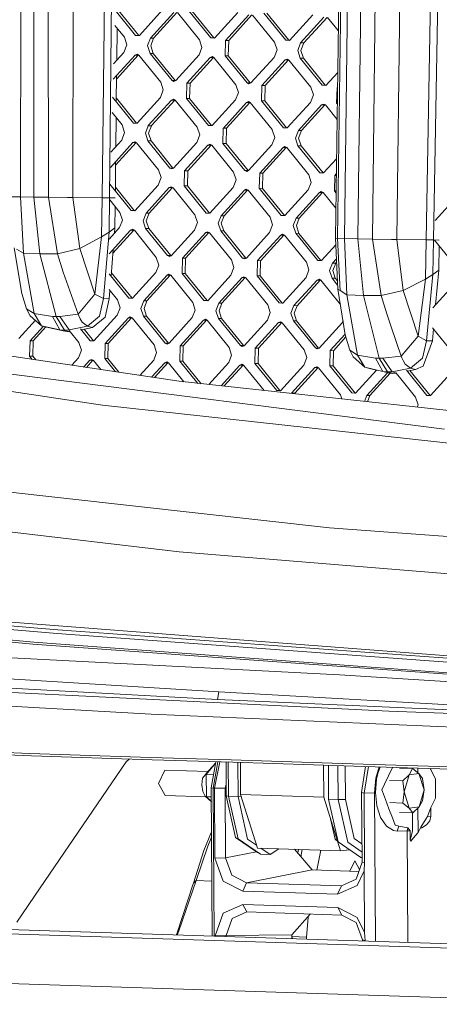
# Model space of a CAD drawing. Units: millimetres. Extents: x -504 to 5752, y 306 to 4034.
# Drawn here: x 106 to 262, y 1158 to 1523 of the extents above; entities that cross this region are included whole.
import ezdxf

# ---------------------------------------------------------------- set-up
doc = ezdxf.new("R2010")
doc.units = ezdxf.units.MM
doc.layers.add('1', color=7, linetype='Continuous', true_color=0xffffff)

msp = doc.modelspace()

# ---------------------------------------------------------------- linework, layer by layer
at = {"layer": '1', "color": 18, "linetype": 'Continuous', "lineweight": 13}
for p, q in [((266.705546, 1963.634398), (257.245335, 1441.625114)), ((269.395861, 1963.61212), (259.935889, 1441.58816)), ((223.475728, 1442.265566), (227.974925, 1762.689229)), ((231.852088, 1442.034658), (235.64938, 1740.299936)), ((226.819548, 1442.148324), (230.17672, 1703.956153)), ((224.283013, 1442.24393), (227.912459, 1702.204581)), ((237.270865, 1441.918131), (240.063462, 1701.876964)), ((249.506268, 1701.722022), (246.37011, 1441.761192)), ((106.380972, 1457.57335), (106.599364, 1564.578053)), ((111.414704, 1457.512732), (111.460719, 1564.468261)), ((116.834435, 1457.449373), (116.683755, 1564.458426)), ((125.934395, 1457.355793), (126.024756, 1564.42612)), ((136.80962, 1457.260664), (138.004813, 1564.36282)), ((139.499936, 1457.230862), (140.638623, 1564.347323)), ((149.225983, 1517.534669), (141.651595, 1526.883679)), ((142.413058, 1527.383489), (150.399241, 1517.526146)), ((150.612626, 1517.489966), (159.268889, 1527.013894)), ((154.751334, 1516.548093), (163.407597, 1526.072021)), ((164.581093, 1526.063558), (155.924592, 1516.539629)), ((164.79424, 1526.027378), (172.94887, 1515.96212)), ((177.129063, 1516.636129), (168.974433, 1526.701387)), ((170.14769, 1526.692863), (178.302321, 1516.627606)), ((187.172207, 1526.115354), (178.515706, 1516.591485)), ((182.654414, 1515.649613), (191.310916, 1525.173481)), ((183.827672, 1515.641089), (192.484173, 1525.165018)), ((192.697558, 1525.128838), (200.852189, 1515.06358)), ((205.032143, 1515.737589), (196.877513, 1525.802847)), ((198.051009, 1525.794323), (206.205639, 1515.729125)), ((215.075287, 1525.216814), (206.418786, 1515.692945)), ((141.478008, 1521.264373), (145.04579, 1516.86066)), ((219.213996, 1524.275001), (210.557494, 1514.751073)), ((220.387253, 1524.266478), (211.73099, 1514.742609)), ((224.558041, 1519.345706), (220.600638, 1524.230298)), ((142.33624, 1520.205057), (142.208235, 1508.243355)), ((149.225983, 1517.534669), (150.612626, 1517.489966)), ((150.399241, 1517.526146), (149.225983, 1517.534669)), ((150.638508, 1517.518443), (150.399241, 1517.526146)), ((145.978484, 1514.000948), (144.90107, 1511.206027)), ((145.978484, 1514.000948), (145.04579, 1516.86066)), ((153.673682, 1513.753172), (154.751334, 1516.548093)), ((154.606375, 1510.89346), (153.673682, 1513.753172)), ((155.924592, 1516.539629), (154.751334, 1516.548093)), ((155.924592, 1516.539629), (154.847178, 1513.744648)), ((154.847178, 1513.744648), (155.779633, 1510.884996)), ((173.881564, 1513.102408), (172.94887, 1515.96212)), ((177.129063, 1516.636129), (178.515706, 1516.591485)), ((178.302321, 1516.627606), (177.129063, 1516.636129)), ((178.541536, 1516.619904), (178.302321, 1516.627606)), ((182.654414, 1515.649613), (182.509455, 1509.99492)), ((183.827672, 1515.641089), (182.654414, 1515.649613)), ((183.827672, 1515.641089), (183.682952, 1509.986456)), ((201.784644, 1512.203928), (200.852189, 1515.06358)), ((205.032143, 1515.737589), (206.418786, 1515.692945)), ((206.205639, 1515.729125), (205.032143, 1515.737589)), ((206.444667, 1515.72142), (206.205639, 1515.729125)), ((210.557494, 1514.751073), (209.48008, 1511.956092)), ((211.73099, 1514.742609), (210.557494, 1514.751073)), ((211.73099, 1514.742609), (210.653338, 1511.947628)), ((140.860202, 1501.264956), (149.03954, 1510.264154)), ((144.90107, 1511.206027), (141.03593, 1506.95358)), ((150.213036, 1510.255631), (142.134658, 1501.367813)), ((149.03954, 1510.264154), (149.741444, 1510.576483)), ((150.213036, 1510.255631), (149.03954, 1510.264154)), ((149.741444, 1510.576483), (150.426421, 1510.219451)), ((150.290704, 1510.290191), (150.213036, 1510.255631)), ((158.581051, 1500.154253), (150.426421, 1510.219451)), ((162.761006, 1500.828203), (154.606375, 1510.89346)), ((155.779633, 1510.884996), (154.606375, 1510.89346)), ((155.779633, 1510.884996), (163.934264, 1500.819739)), ((172.80415, 1510.307487), (164.147648, 1500.783559)), ((173.881564, 1513.102408), (172.80415, 1510.307487)), ((182.509455, 1509.99492), (190.664086, 1499.929663)), ((183.682952, 1509.986456), (182.509455, 1509.99492)), ((183.682952, 1509.986456), (191.837582, 1499.921199)), ((201.784644, 1512.203928), (200.70723, 1509.408947)), ((209.48008, 1511.956092), (210.412774, 1509.09644)), ((210.653338, 1511.947628), (211.586032, 1509.087916)), ((168.286357, 1499.841686), (176.942858, 1509.365614)), ((178.116116, 1509.357151), (169.459614, 1499.833222)), ((176.942858, 1509.365614), (177.644763, 1509.677943)), ((178.116116, 1509.357151), (176.942858, 1509.365614)), ((177.644763, 1509.677943), (178.329501, 1509.320971)), ((178.193797, 1509.391716), (178.116116, 1509.357151)), ((186.484131, 1499.255713), (178.329501, 1509.320971)), ((200.70723, 1509.408947), (192.050967, 1499.885019)), ((196.189437, 1498.943146), (204.845938, 1508.467074)), ((206.019196, 1508.458611), (197.362933, 1498.934682)), ((205.547843, 1508.779403), (204.845938, 1508.467074)), ((206.019196, 1508.458611), (204.845938, 1508.467074)), ((205.547843, 1508.779403), (206.232581, 1508.42243)), ((206.096877, 1508.493176), (206.019196, 1508.458611)), ((206.232581, 1508.42243), (214.387211, 1498.357173)), ((218.567404, 1499.031182), (210.412774, 1509.09644)), ((211.586032, 1509.087916), (210.412774, 1509.09644)), ((219.740662, 1499.022659), (211.586032, 1509.087916)), ((142.148728, 1502.682639), (142.043586, 1492.857352)), ((224.339924, 1503.811873), (219.954047, 1498.986538)), ((158.581051, 1500.154253), (159.513507, 1497.294541)), ((162.761006, 1500.828203), (163.445744, 1500.47123)), ((163.934264, 1500.819739), (162.761006, 1500.828203)), ((163.445744, 1500.47123), (164.147648, 1500.783559)), ((163.934264, 1500.819739), (164.069967, 1500.748993)), ((168.286357, 1499.841686), (168.141636, 1494.187053)), ((169.459614, 1499.833222), (168.286357, 1499.841686)), ((169.459614, 1499.833222), (169.314894, 1494.178589)), ((186.484131, 1499.255713), (187.416825, 1496.396001)), ((191.349063, 1499.57269), (190.664086, 1499.929663)), ((191.837582, 1499.921199), (190.664086, 1499.929663)), ((192.050967, 1499.885019), (191.349063, 1499.57269)), ((191.973286, 1499.850453), (191.837582, 1499.921199)), ((218.567404, 1499.031182), (219.954047, 1498.986538)), ((219.740662, 1499.022659), (218.567404, 1499.031182)), ((219.979877, 1499.014957), (219.740662, 1499.022659)), ((159.513507, 1497.294541), (158.436093, 1494.49956)), ((187.416825, 1496.396001), (186.339173, 1493.60102)), ((196.189437, 1498.943146), (196.044716, 1493.288513)), ((197.362933, 1498.934682), (196.189437, 1498.943146)), ((197.362933, 1498.934682), (197.217974, 1493.280049)), ((215.319905, 1495.497461), (214.242491, 1492.70254)), ((215.319905, 1495.497461), (214.387211, 1498.357173)), ((224.092755, 1498.044666), (223.947796, 1492.389973)), ((224.092755, 1498.044666), (224.261552, 1498.230376)), ((224.258927, 1498.043459), (224.092755, 1498.044666)), ((140.653484, 1494.573154), (148.392949, 1485.020336)), ((142.058794, 1494.278503), (149.566445, 1485.011812)), ((158.436093, 1494.49956), (149.779591, 1484.975692)), ((162.574801, 1493.557688), (153.939757, 1484.057244)), ((163.748059, 1493.549343), (155.113015, 1484.04878)), ((163.276705, 1493.870016), (162.574801, 1493.557688)), ((163.748059, 1493.549343), (162.574801, 1493.557688)), ((163.276705, 1493.870016), (163.961444, 1493.513044)), ((163.82563, 1493.583847), (163.748059, 1493.549343)), ((163.961444, 1493.513044), (172.096047, 1483.472582)), ((168.141636, 1494.187053), (176.296267, 1484.121796)), ((169.314894, 1494.178589), (168.141636, 1494.187053)), ((169.314894, 1494.178589), (177.469525, 1484.113332)), ((186.339173, 1493.60102), (177.68291, 1484.077152)), ((190.477881, 1492.659207), (181.842837, 1483.158704)), ((191.651377, 1492.650803), (183.016095, 1483.15024)), ((191.179785, 1492.971536), (190.477881, 1492.659207)), ((191.651377, 1492.650803), (190.477881, 1492.659207)), ((191.179785, 1492.971536), (191.864524, 1492.614504)), ((191.728832, 1492.685255), (191.651377, 1492.650803)), ((191.864524, 1492.614504), (199.999127, 1482.574042)), ((196.044716, 1493.288513), (204.199347, 1483.223256)), ((197.217974, 1493.280049), (196.044716, 1493.288513)), ((197.217974, 1493.280049), (205.372605, 1483.214792)), ((214.242491, 1492.70254), (205.58599, 1483.178612)), ((209.745917, 1482.260223), (218.381199, 1491.760667)), ((219.554457, 1491.752263), (210.919413, 1482.2517)), ((218.381199, 1491.760667), (219.083104, 1492.072996)), ((219.554457, 1491.752263), (218.381199, 1491.760667)), ((219.083104, 1492.072996), (219.767842, 1491.716023)), ((219.63209, 1491.786794), (219.554457, 1491.752263)), ((224.095085, 1486.374949), (219.767842, 1491.716023)), ((223.947796, 1492.389973), (224.175596, 1492.1088)), ((224.179521, 1492.388302), (223.947796, 1492.389973)), ((140.479905, 1488.954118), (144.192967, 1484.371122)), ((141.981976, 1487.100126), (141.86607, 1476.269012)), ((148.392949, 1485.020336), (149.779591, 1484.975692)), ((149.566445, 1485.011812), (148.392949, 1485.020336)), ((149.566445, 1485.011812), (149.805429, 1485.004118)), ((145.145449, 1481.486615), (144.068036, 1478.691693)), ((144.192967, 1484.371122), (144.212994, 1484.346326)), ((145.145449, 1481.486615), (144.212994, 1484.346326)), ((152.840886, 1481.238838), (153.918299, 1484.033819)), ((153.773579, 1478.379127), (152.840886, 1481.238838)), ((153.939757, 1484.057244), (153.918299, 1484.033819)), ((155.091796, 1484.025415), (153.918299, 1484.033819)), ((154.014144, 1481.230494), (155.091796, 1484.025415)), ((154.014144, 1481.230494), (154.946837, 1478.370782)), ((155.113015, 1484.04878), (155.091796, 1484.025415)), ((172.096047, 1483.472582), (172.116074, 1483.447786)), ((173.048768, 1480.588134), (172.116074, 1483.447786)), ((176.296267, 1484.121796), (177.68291, 1484.077152)), ((177.469525, 1484.113332), (176.296267, 1484.121796)), ((177.708783, 1484.105618), (177.469525, 1484.113332)), ((181.821618, 1483.135279), (181.676659, 1477.480646)), ((181.842837, 1483.158704), (181.821618, 1483.135279)), ((182.994876, 1483.126935), (181.821618, 1483.135279)), ((182.994876, 1483.126935), (182.849917, 1477.472242)), ((183.016095, 1483.15024), (182.994876, 1483.126935)), ((199.999127, 1482.574042), (200.019154, 1482.549306)), ((200.951848, 1479.689594), (200.019154, 1482.549306)), ((205.58599, 1483.178612), (204.199347, 1483.223256)), ((205.372605, 1483.214792), (204.199347, 1483.223256)), ((205.611873, 1483.207088), (205.372605, 1483.214792)), ((208.647284, 1479.441758), (209.724698, 1482.236739)), ((209.745917, 1482.260223), (209.724698, 1482.236739)), ((210.897956, 1482.228394), (209.724698, 1482.236739)), ((209.820542, 1479.433413), (210.897956, 1482.228394)), ((210.919413, 1482.2517), (210.897956, 1482.228394)), ((148.206744, 1477.74994), (139.849761, 1468.555291)), ((144.068036, 1478.691693), (140.02549, 1474.243941)), ((149.380002, 1477.741476), (141.792493, 1469.393429)), ((148.206744, 1477.74994), (148.908648, 1478.062149)), ((149.380002, 1477.741476), (148.206744, 1477.74994)), ((149.593386, 1477.705296), (148.908648, 1478.062149)), ((149.457658, 1477.776031), (149.380002, 1477.741476)), ((149.593386, 1477.705296), (157.748017, 1467.640038)), ((161.92821, 1468.313869), (153.773579, 1478.379127)), ((154.946837, 1478.370782), (153.773579, 1478.379127)), ((154.946837, 1478.370782), (163.101468, 1468.305524)), ((171.971354, 1477.793153), (163.314852, 1468.269225)), ((173.048768, 1480.588134), (171.971354, 1477.793153)), ((176.110062, 1476.8514), (176.811967, 1477.163609)), ((177.496705, 1476.806756), (176.811967, 1477.163609)), ((189.83129, 1467.415389), (181.676659, 1477.480646)), ((182.849917, 1477.472242), (181.676659, 1477.480646)), ((191.004548, 1467.406984), (182.849917, 1477.472242)), ((200.951848, 1479.689594), (199.874434, 1476.894613)), ((209.579978, 1476.582106), (208.647284, 1479.441758)), ((209.820542, 1479.433413), (210.753235, 1476.573702)), ((176.110062, 1476.8514), (167.45356, 1467.327472)), ((177.28332, 1476.842936), (168.626818, 1467.319008)), ((177.28332, 1476.842936), (176.110062, 1476.8514)), ((177.360977, 1476.877491), (177.28332, 1476.842936)), ((177.496705, 1476.806756), (185.651335, 1466.741498)), ((199.874434, 1476.894613), (191.217932, 1467.370745)), ((204.013142, 1475.95286), (195.35664, 1466.428991)), ((205.1864, 1475.944396), (196.529898, 1466.420468)), ((204.013142, 1475.95286), (204.715047, 1476.265069)), ((205.1864, 1475.944396), (204.013142, 1475.95286)), ((205.399785, 1475.908216), (204.715047, 1476.265069)), ((205.264057, 1475.978951), (205.1864, 1475.944396)), ((205.399785, 1475.908216), (213.554415, 1465.842958)), ((217.734608, 1466.516849), (209.579978, 1476.582106)), ((210.753235, 1476.573702), (209.579978, 1476.582106)), ((210.753235, 1476.573702), (218.907866, 1466.508504)), ((141.806563, 1470.708233), (141.689323, 1459.752484)), ((223.889283, 1471.71813), (219.121251, 1466.472205)), ((157.748017, 1467.640038), (158.68071, 1464.780327)), ((162.612948, 1467.956897), (161.92821, 1468.313869)), ((163.101468, 1468.305524), (161.92821, 1468.313869)), ((163.314852, 1468.269225), (162.612948, 1467.956897)), ((163.101468, 1468.305524), (163.237295, 1468.234714)), ((167.308602, 1461.672839), (167.45356, 1467.327472)), ((168.626818, 1467.319008), (167.45356, 1467.327472)), ((168.482098, 1461.664375), (168.626818, 1467.319008)), ((186.58379, 1463.881787), (185.651335, 1466.741498)), ((190.516028, 1467.058416), (189.83129, 1467.415389)), ((191.004548, 1467.406984), (189.83129, 1467.415389)), ((191.217932, 1467.370745), (190.516028, 1467.058416)), ((191.004548, 1467.406984), (191.140339, 1467.336218)), ((195.35664, 1466.428991), (195.21192, 1460.774299)), ((196.529898, 1466.420468), (195.35664, 1466.428991)), ((196.385178, 1460.765835), (196.529898, 1466.420468)), ((217.734608, 1466.516849), (219.121251, 1466.472205)), ((218.907866, 1466.508504), (217.734608, 1466.516849)), ((219.147229, 1466.500787), (218.907866, 1466.508504)), ((223.810911, 1466.136628), (223.259959, 1465.530451)), ((158.68071, 1464.780327), (157.603297, 1461.985405)), ((186.58379, 1463.881787), (185.506377, 1461.086865)), ((214.487109, 1462.983306), (213.409457, 1460.188325)), ((213.554415, 1465.842958), (214.487109, 1462.983306)), ((223.115, 1459.875818), (223.259959, 1465.530451)), ((223.802344, 1465.526539), (223.259959, 1465.530451)), ((139.655384, 1462.262974), (147.560153, 1452.506121)), ((141.704528, 1461.173404), (148.73341, 1452.497657)), ((148.946795, 1452.461477), (157.603297, 1461.985405)), ((153.085503, 1451.519605), (161.742005, 1461.043533)), ((162.915263, 1461.035009), (154.258761, 1451.511141)), ((162.443909, 1461.355861), (161.742005, 1461.043533)), ((162.915263, 1461.035009), (161.742005, 1461.043533)), ((163.128647, 1460.998829), (162.443909, 1461.355861)), ((162.915263, 1461.035009), (162.992956, 1461.069581)), ((163.128647, 1460.998829), (171.283278, 1450.933631)), ((167.308602, 1461.672839), (175.463233, 1451.607581)), ((168.482098, 1461.664375), (167.308602, 1461.672839)), ((168.482098, 1461.664375), (176.636729, 1451.599117)), ((176.850114, 1451.562937), (185.506377, 1461.086865)), ((180.988583, 1450.621065), (189.645085, 1460.144993)), ((190.818343, 1460.136469), (182.162079, 1450.612601)), ((189.645085, 1460.144993), (190.346989, 1460.457321)), ((190.818343, 1460.136469), (189.645085, 1460.144993)), ((191.031727, 1460.100349), (190.346989, 1460.457321)), ((190.818343, 1460.136469), (190.896079, 1460.171066)), ((191.031727, 1460.100349), (199.186358, 1450.035091)), ((203.366551, 1450.709041), (195.21192, 1460.774299)), ((196.385178, 1460.765835), (195.21192, 1460.774299)), ((196.385178, 1460.765835), (204.539809, 1450.700577)), ((204.753193, 1450.664397), (213.409457, 1460.188325)), ((208.891902, 1449.722525), (217.548165, 1459.246453)), ((218.721661, 1459.237989), (210.065159, 1449.714061)), ((217.548165, 1459.246453), (218.250069, 1459.558781)), ((218.721661, 1459.237989), (217.548165, 1459.246453)), ((218.250069, 1459.558781), (218.935046, 1459.201809)), ((218.721661, 1459.237989), (218.799317, 1459.272544)), ((218.935046, 1459.201809), (223.63213, 1453.4042)), ((223.712642, 1459.138149), (223.115, 1459.875818)), ((223.722938, 1459.871402), (223.115, 1459.875818)), ((106.380972, 1457.57335), (103.035721, 1457.627233)), ((111.414704, 1457.512732), (106.380972, 1457.57335)), ((107.486758, 1436.648127), (106.380972, 1457.57335)), ((111.414704, 1457.512732), (116.834435, 1457.449373)), ((113.605532, 1436.431643), (111.414704, 1457.512732)), ((116.834435, 1457.449373), (123.867783, 1457.374509)), ((120.209965, 1436.497327), (116.834435, 1457.449373)), ((125.934395, 1457.355793), (123.867783, 1457.374509)), ((125.934395, 1457.355793), (136.80962, 1457.260664)), ((128.439221, 1438.434239), (125.934395, 1457.355793)), ((136.596474, 1442.70825), (136.80962, 1457.260664)), ((139.499936, 1457.230862), (136.80962, 1457.260664)), ((139.499936, 1457.230862), (139.355216, 1444.470879)), ((141.662154, 1457.213636), (139.499936, 1457.230862)), ((139.64474, 1456.442786), (143.380198, 1451.832112)), ((260.559592, 1448.867377), (269.215855, 1458.391245)), ((141.629109, 1453.993481), (141.547951, 1446.084853)), ((143.380198, 1451.832112), (144.312653, 1448.97246)), ((148.946795, 1452.461477), (147.560153, 1452.506121)), ((148.73341, 1452.497657), (147.560153, 1452.506121)), ((148.972669, 1452.489944), (148.73341, 1452.497657)), ((152.00809, 1448.724624), (153.085503, 1451.519605)), ((154.258761, 1451.511141), (153.085503, 1451.519605)), ((153.181347, 1448.71616), (154.258761, 1451.511141)), ((176.850114, 1451.562937), (175.463233, 1451.607581)), ((176.636729, 1451.599117), (175.463233, 1451.607581)), ((176.875996, 1451.591414), (176.636729, 1451.599117)), ((144.312653, 1448.97246), (143.23524, 1446.177479)), ((152.940783, 1445.864972), (152.00809, 1448.724624)), ((154.114041, 1445.856448), (153.181347, 1448.71616)), ((172.215733, 1448.07392), (171.13832, 1445.278939)), ((171.283278, 1450.933631), (172.215733, 1448.07392)), ((179.91117, 1447.826084), (180.988583, 1450.621065)), ((180.843863, 1444.966432), (179.91117, 1447.826084)), ((182.162079, 1450.612601), (180.988583, 1450.621065)), ((182.162079, 1450.612601), (181.084427, 1447.81762)), ((200.119052, 1447.17538), (199.186358, 1450.035091)), ((204.753193, 1450.664397), (203.366551, 1450.709041)), ((204.539809, 1450.700577), (203.366551, 1450.709041)), ((204.779076, 1450.692874), (204.539809, 1450.700577)), ((207.814488, 1446.927603), (208.891902, 1449.722525)), ((210.065159, 1449.714061), (208.891902, 1449.722525)), ((210.065159, 1449.714061), (208.987746, 1446.91908)), ((139.355216, 1444.470879), (136.596474, 1442.70825)), ((137.24092, 1419.815775), (139.355216, 1444.470879)), ((141.547951, 1446.084853), (139.355216, 1444.470879)), ((143.23524, 1446.177479), (139.359898, 1441.913808)), ((147.373948, 1445.235606), (139.36994, 1436.429556)), ((148.547206, 1445.227142), (140.781845, 1436.683417)), ((141.547951, 1446.084853), (141.390073, 1444.147417)), ((147.373948, 1445.235606), (148.075852, 1445.547935)), ((148.547206, 1445.227142), (147.373948, 1445.235606)), ((148.075852, 1445.547935), (148.76059, 1445.190962)), ((148.624887, 1445.261708), (148.547206, 1445.227142)), ((156.915221, 1435.125705), (148.76059, 1445.190962)), ((161.095414, 1435.799714), (152.940783, 1445.864972)), ((154.114041, 1445.856448), (152.940783, 1445.864972)), ((162.268672, 1435.791191), (154.114041, 1445.856448)), ((171.13832, 1445.278939), (162.482056, 1435.75507)), ((175.277028, 1444.337066), (166.620764, 1434.813198)), ((176.450524, 1444.328602), (167.794022, 1434.804674)), ((175.277028, 1444.337066), (175.978932, 1444.649394)), ((176.450524, 1444.328602), (175.277028, 1444.337066)), ((175.978932, 1444.649394), (176.66367, 1444.292422)), ((176.528076, 1444.363111), (176.450524, 1444.328602)), ((184.818301, 1434.227165), (176.66367, 1444.292422)), ((188.998494, 1434.901174), (180.843863, 1444.966432)), ((182.017121, 1444.957908), (180.843863, 1444.966432)), ((182.017121, 1444.957908), (181.084427, 1447.81762)), ((190.171752, 1434.89271), (182.017121, 1444.957908)), ((199.041638, 1444.380399), (190.385136, 1434.85653)), ((200.119052, 1447.17538), (199.041638, 1444.380399)), ((208.746943, 1444.067892), (207.814488, 1446.927603)), ((208.987746, 1446.91908), (209.920439, 1444.059428)), ((136.596474, 1442.70825), (128.439221, 1438.434239)), ((136.596474, 1442.70825), (134.03109, 1421.426888)), ((194.523844, 1433.914658), (203.180346, 1443.438586)), ((204.353604, 1443.430062), (195.697102, 1433.906194)), ((203.180346, 1443.438586), (203.88225, 1443.750914)), ((204.353604, 1443.430062), (203.180346, 1443.438586)), ((203.88225, 1443.750914), (204.566989, 1443.393882)), ((204.431297, 1443.464634), (204.353604, 1443.430062)), ((212.721619, 1433.328684), (204.566989, 1443.393882)), ((208.746943, 1444.067892), (216.901574, 1434.002634)), ((209.920439, 1444.059428), (208.746943, 1444.067892)), ((218.07507, 1433.99417), (209.920439, 1444.059428)), ((223.475728, 1442.265566), (226.819548, 1442.148324)), ((223.475728, 1442.265566), (224.381957, 1423.371073)), ((225.284371, 1422.665592), (224.283013, 1442.24393)), ((226.819548, 1442.148324), (231.852088, 1442.034658)), ((227.768931, 1421.237465), (226.819548, 1442.148324)), ((231.852088, 1442.034658), (237.270865, 1441.918131)), ((233.885321, 1420.95625), (231.852088, 1442.034658)), ((244.303259, 1441.789146), (237.270865, 1441.918131)), ((240.489993, 1420.957204), (237.270865, 1441.918131)), ((246.37011, 1441.761192), (244.303259, 1441.789146)), ((246.37011, 1441.761192), (248.733315, 1422.83475)), ((257.245335, 1441.625114), (246.37011, 1441.761192)), ((257.245335, 1441.625114), (256.92347, 1427.075084)), ((259.935889, 1441.58816), (257.245335, 1441.625114)), ((259.695563, 1428.829964), (259.935889, 1441.58816)), ((262.099776, 1441.567596), (259.935889, 1441.58816)), ((260.383646, 1441.583904), (268.527779, 1431.531604)), ((106.982264, 1421.747561), (104.083094, 1438.722964)), ((107.486758, 1436.648127), (104.984056, 1438.173747)), ((120.209965, 1436.497327), (128.439221, 1438.434239)), ((134.03109, 1421.426888), (128.439221, 1438.434239)), ((140.898169, 1438.110921), (140.089331, 1428.185099)), ((218.288216, 1433.95799), (223.594191, 1439.795651)), ((262.06267, 1439.511486), (261.899027, 1430.443641)), ((113.605532, 1436.431643), (107.486758, 1436.648127)), ((111.551795, 1414.253887), (107.486758, 1436.648127)), ((113.605532, 1436.431643), (120.209965, 1436.497327)), ((119.661603, 1413.14536), (113.605532, 1436.431643)), ((122.354779, 1429.696318), (120.209965, 1436.497327)), ((156.915221, 1435.125705), (157.847914, 1432.265993)), ((161.095414, 1435.799714), (161.780152, 1435.442742)), ((162.268672, 1435.791191), (161.095414, 1435.799714)), ((161.780152, 1435.442742), (162.482056, 1435.75507)), ((162.268672, 1435.791191), (162.404314, 1435.720477)), ((166.620764, 1434.813198), (166.475806, 1429.158505)), ((167.794022, 1434.804674), (166.620764, 1434.813198)), ((167.649064, 1429.150041), (167.794022, 1434.804674)), ((184.818301, 1434.227165), (185.750994, 1431.367513)), ((188.998494, 1434.901174), (189.683232, 1434.544202)), ((190.171752, 1434.89271), (188.998494, 1434.901174)), ((189.683232, 1434.544202), (190.385136, 1434.85653)), ((190.171752, 1434.89271), (190.307443, 1434.821959)), ((194.378886, 1428.260025), (194.523844, 1433.914658)), ((195.697102, 1433.906194), (194.523844, 1433.914658)), ((195.552382, 1428.251501), (195.697102, 1433.906194)), ((213.654074, 1430.468973), (212.721619, 1433.328684)), ((216.901574, 1434.002634), (218.288216, 1433.95799)), ((218.07507, 1433.99417), (216.901574, 1434.002634)), ((218.314106, 1433.986474), (218.07507, 1433.99417)), ((222.426924, 1433.016118), (223.844549, 1434.575796)), ((223.903754, 1433.34139), (223.600421, 1433.007654)), ((124.095473, 1424.476024), (122.354779, 1429.696318)), ((157.847914, 1432.265993), (156.770501, 1429.471072)), ((185.750994, 1431.367513), (184.673581, 1428.572532)), ((213.654074, 1430.468973), (212.576661, 1427.673992)), ((221.349511, 1430.221137), (222.426924, 1433.016118)), ((221.349511, 1430.221137), (222.282204, 1427.361485)), ((223.600421, 1433.007654), (222.426924, 1433.016118)), ((223.600421, 1433.007654), (222.522769, 1430.212673)), ((222.522769, 1430.212673), (223.455462, 1427.352961)), ((261.899027, 1430.443641), (259.695563, 1428.829964)), ((261.899027, 1430.443641), (260.744291, 1417.472759)), ((146.727357, 1419.991787), (139.383441, 1429.056379)), ((140.195928, 1429.493216), (147.900614, 1419.983324)), ((156.770501, 1429.471072), (148.113999, 1419.947144)), ((152.252707, 1419.005271), (160.90897, 1428.529199)), ((162.082467, 1428.520676), (153.425965, 1418.996807)), ((161.610875, 1428.841527), (160.90897, 1428.529199)), ((162.082467, 1428.520676), (160.90897, 1428.529199)), ((162.295851, 1428.484555), (161.610875, 1428.841527)), ((162.082467, 1428.520676), (162.160177, 1428.555261)), ((162.295851, 1428.484555), (170.450482, 1418.419298)), ((174.630437, 1419.093247), (166.475806, 1429.158505)), ((167.649064, 1429.150041), (166.475806, 1429.158505)), ((167.649064, 1429.150041), (175.803694, 1419.084784)), ((184.673581, 1428.572532), (176.017079, 1419.048604)), ((180.155787, 1418.106731), (188.812289, 1427.630659)), ((189.985547, 1427.622195), (181.329045, 1418.098267)), ((189.514193, 1427.942987), (188.812289, 1427.630659)), ((189.985547, 1427.622195), (188.812289, 1427.630659)), ((189.514193, 1427.942987), (190.198931, 1427.586015)), ((189.985547, 1427.622195), (190.063228, 1427.656761)), ((190.198931, 1427.586015), (198.353562, 1417.520758)), ((202.533517, 1418.194767), (194.378886, 1428.260025)), ((195.552382, 1428.251501), (194.378886, 1428.260025)), ((195.552382, 1428.251501), (203.707013, 1418.186244)), ((212.576661, 1427.673992), (203.920397, 1418.150123)), ((216.715369, 1426.732119), (208.058867, 1417.208251)), ((217.888627, 1426.723655), (209.232363, 1417.199727)), ((216.715369, 1426.732119), (217.417273, 1427.044447)), ((217.888627, 1426.723655), (216.715369, 1426.732119)), ((217.417273, 1427.044447), (218.102011, 1426.687475)), ((217.966308, 1426.758221), (217.888627, 1426.723655)), ((225.290567, 1417.814644), (218.102011, 1426.687475)), ((224.310651, 1424.857774), (222.282204, 1427.361485)), ((223.455462, 1427.352961), (222.282204, 1427.361485)), ((223.455462, 1427.352961), (224.237257, 1426.387997)), ((256.92347, 1427.075084), (248.733315, 1422.83475)), ((254.198346, 1405.815896), (256.92347, 1427.075084)), ((259.695563, 1428.829964), (256.92347, 1427.075084)), ((257.396731, 1404.196795), (259.695563, 1428.829964)), ((127.855811, 1414.060589), (124.095473, 1424.476024)), ((139.394148, 1423.209581), (142.547164, 1419.317838)), ((139.657406, 1422.884643), (139.400515, 1419.73215)), ((224.381957, 1423.371073), (225.27713, 1422.807163)), ((227.155242, 1406.411584), (224.381957, 1423.371073)), ((225.278469, 1422.806319), (227.768931, 1421.237465)), ((240.489993, 1420.957204), (248.733315, 1422.83475)), ((254.198346, 1405.815896), (248.733315, 1422.83475)), ((259.726557, 1416.353043), (268.383059, 1425.876971)), ((108.669076, 1416.061994), (106.982264, 1421.747561)), ((127.855811, 1414.060589), (134.03109, 1421.426888)), ((137.24092, 1419.815775), (134.03109, 1421.426888)), ((135.792765, 1413.32167), (137.24092, 1419.815775)), ((139.400515, 1419.73215), (137.24092, 1419.815775)), ((139.400515, 1419.73215), (137.894663, 1412.948962)), ((143.479857, 1416.458126), (142.547164, 1419.317838)), ((146.727357, 1419.991787), (148.113999, 1419.947144)), ((147.900614, 1419.983324), (146.727357, 1419.991787)), ((148.139882, 1419.97562), (147.900614, 1419.983324)), ((151.175294, 1416.21029), (152.252707, 1419.005271)), ((153.425965, 1418.996807), (152.252707, 1419.005271)), ((153.425965, 1418.996807), (152.348551, 1416.201826)), ((174.630437, 1419.093247), (176.017079, 1419.048604)), ((175.803694, 1419.084784), (174.630437, 1419.093247)), ((176.042962, 1419.07708), (175.803694, 1419.084784)), ((227.768931, 1421.237465), (233.885321, 1420.95625)), ((231.66779, 1398.864146), (227.768931, 1421.237465)), ((233.885321, 1420.95625), (240.489993, 1420.957204)), ((239.7683, 1397.672769), (233.885321, 1420.95625)), ((242.584023, 1414.151546), (240.489993, 1420.957204)), ((109.969411, 1413.48451), (108.669076, 1416.061994)), ((111.551795, 1414.253887), (108.669076, 1416.061994)), ((143.479857, 1416.458126), (142.402444, 1413.663145)), ((151.175294, 1416.21029), (152.107749, 1413.350638)), ((152.348551, 1416.201826), (153.281245, 1413.342114)), ((171.382937, 1415.559586), (170.305524, 1412.764605)), ((171.382937, 1415.559586), (170.450482, 1418.419298)), ((179.078374, 1415.31181), (180.155787, 1418.106731)), ((179.078374, 1415.31181), (180.011067, 1412.452098)), ((181.329045, 1418.098267), (180.155787, 1418.106731)), ((181.329045, 1418.098267), (180.251631, 1415.303286)), ((180.251631, 1415.303286), (181.184325, 1412.443634)), ((199.286255, 1414.661046), (198.353562, 1417.520758)), ((202.533517, 1418.194767), (203.920397, 1418.150123)), ((203.707013, 1418.186244), (202.533517, 1418.194767)), ((203.946227, 1418.178542), (203.707013, 1418.186244)), ((208.058867, 1417.208251), (206.981454, 1414.41327)), ((209.232363, 1417.199727), (208.058867, 1417.208251)), ((208.15495, 1414.404806), (209.232363, 1417.199727)), ((111.964627, 1411.77314), (105.842862, 1405.037757)), ((114.299092, 1409.770783), (109.969411, 1413.48451)), ((118.290696, 1413.189825), (111.551795, 1414.253887)), ((114.299092, 1409.770783), (111.551795, 1414.253887)), ((121.097121, 1408.209558), (118.290696, 1413.189825)), ((119.661603, 1413.14536), (118.290696, 1413.189825)), ((121.034894, 1413.1574), (119.661603, 1413.14536)), ((122.772965, 1408.052679), (119.661603, 1413.14536)), ((121.034894, 1413.1574), (127.855811, 1414.060589)), ((124.498639, 1408.169266), (121.034894, 1413.1574)), ((128.117356, 1413.389858), (127.855811, 1414.060589)), ((128.571782, 1412.369188), (128.117356, 1413.389858)), ((129.364285, 1411.054607), (128.571782, 1412.369188)), ((135.792765, 1413.32167), (131.328139, 1409.568842)), ((133.187327, 1409.068581), (137.894663, 1412.948962)), ((142.402444, 1413.663145), (133.745942, 1404.139276)), ((137.88465, 1403.197523), (146.541152, 1412.721272)), ((147.714409, 1412.712928), (139.057908, 1403.189)), ((147.243056, 1413.033601), (146.541152, 1412.721272)), ((147.714409, 1412.712928), (146.541152, 1412.721272)), ((147.243056, 1413.033601), (147.927794, 1412.676629)), ((147.791967, 1412.747439), (147.714409, 1412.712928)), ((147.927794, 1412.676629), (156.082425, 1402.61149)), ((160.262379, 1403.28538), (152.107749, 1413.350638)), ((153.281245, 1413.342114), (152.107749, 1413.350638)), ((161.435876, 1403.277036), (153.281245, 1413.342114)), ((170.305524, 1412.764605), (161.649022, 1403.240736)), ((165.78773, 1402.298983), (174.444232, 1411.822792)), ((175.617489, 1411.814388), (166.961226, 1402.290519)), ((175.146136, 1412.13512), (174.444232, 1411.822792)), ((175.617489, 1411.814388), (174.444232, 1411.822792)), ((175.146136, 1412.13512), (175.830874, 1411.778089)), ((175.695059, 1411.848904), (175.617489, 1411.814388)), ((175.830874, 1411.778089), (183.985505, 1401.71301)), ((188.165698, 1402.38684), (180.011067, 1412.452098)), ((181.184325, 1412.443634), (180.011067, 1412.452098)), ((181.184325, 1412.443634), (189.338956, 1402.378496)), ((198.208603, 1411.866125), (189.55234, 1402.342196)), ((199.286255, 1414.661046), (198.208603, 1411.866125)), ((206.981454, 1414.41327), (207.914147, 1411.553558)), ((216.068778, 1401.4883), (207.914147, 1411.553558)), ((209.087405, 1411.545094), (207.914147, 1411.553558)), ((209.087405, 1411.545094), (208.15495, 1414.404806)), ((217.242036, 1401.479956), (209.087405, 1411.545094)), ((226.321374, 1411.510938), (226.111922, 1410.967585)), ((244.285855, 1408.927675), (242.584023, 1414.151546)), ((29.81976, 1409.333821), (165.449414, 1389.10627)), ((114.96864, 1409.582887), (109.98157, 1404.096004)), ((115.909643, 1409.318812), (111.154828, 1404.08754)), ((121.097121, 1408.209558), (114.299092, 1409.770783)), ((116.081509, 1409.270581), (114.299092, 1409.770783)), ((122.913632, 1407.706853), (116.081509, 1409.270581)), ((122.772965, 1408.052679), (121.097121, 1408.209558)), ((122.913632, 1407.706853), (121.097121, 1408.209558)), ((124.498639, 1408.169266), (122.772965, 1408.052679)), ((124.611411, 1407.542642), (122.772965, 1408.052679)), ((124.611411, 1407.542642), (122.913632, 1407.706853)), ((131.328139, 1409.568842), (124.498639, 1408.169266)), ((124.52559, 1408.019511), (128.179106, 1403.51003)), ((132.359299, 1404.18392), (128.772109, 1408.611587)), ((133.187327, 1409.068581), (129.081051, 1408.230261)), ((131.328139, 1409.568842), (129.364285, 1411.054607)), ((133.532557, 1404.175516), (130.081914, 1408.434593)), ((133.187327, 1409.068581), (131.328139, 1409.568842)), ((193.691048, 1401.400443), (202.347312, 1410.924252)), ((203.520808, 1410.915848), (194.864306, 1401.391979)), ((203.049216, 1411.23658), (202.347312, 1410.924252)), ((203.520808, 1410.915848), (202.347312, 1410.924252)), ((203.049216, 1411.23658), (203.733954, 1410.879608)), ((203.520808, 1410.915848), (203.598298, 1410.950329)), ((211.888585, 1400.81447), (203.733954, 1410.879608)), ((226.111922, 1410.967585), (217.45542, 1401.443656)), ((247.968707, 1398.505088), (244.285855, 1408.927675)), ((259.952104, 1408.57431), (259.554658, 1404.109891)), ((267.694983, 1399.01739), (259.582704, 1409.030254)), ((109.836611, 1398.441251), (109.98157, 1404.096004)), ((111.154828, 1404.08754), (109.98157, 1404.096004)), ((111.009869, 1398.432907), (111.154828, 1404.08754)), ((124.895306, 1407.563175), (124.611411, 1407.542642)), ((133.052621, 1404.161569), (132.359299, 1404.18392)), ((133.532557, 1404.175516), (132.359299, 1404.18392)), ((133.745942, 1404.139276), (133.052621, 1404.161569)), ((133.771887, 1404.167821), (133.532557, 1404.175516)), ((221.594128, 1400.501903), (227.126331, 1406.588385)), ((227.393723, 1405.583359), (222.767386, 1400.493439)), ((227.155242, 1406.411584), (228.798899, 1400.703307)), ((247.968707, 1398.505088), (254.198346, 1405.815896)), ((257.396731, 1404.196795), (254.198346, 1405.815896)), ((257.396731, 1404.196795), (255.899939, 1397.717591)), ((259.554658, 1404.109891), (256.08519, 1394.682702)), ((259.554658, 1404.109891), (257.396731, 1404.196795)), ((129.1118, 1400.650319), (128.034386, 1397.855278)), ((129.1118, 1400.650319), (128.179106, 1403.51003)), ((137.88465, 1403.197523), (137.73993, 1397.542711)), ((139.057908, 1403.189), (137.88465, 1403.197523)), ((138.913188, 1397.534367), (139.057908, 1403.189)), ((157.01488, 1399.751838), (156.082425, 1402.61149)), ((160.947117, 1402.928408), (160.262379, 1403.28538)), ((161.435876, 1403.277036), (160.262379, 1403.28538)), ((161.649022, 1403.240736), (160.947117, 1402.928408)), ((161.435876, 1403.277036), (161.571581, 1403.206277)), ((165.78773, 1402.298983), (165.64301, 1396.644231)), ((166.961226, 1402.290519), (165.78773, 1402.298983)), ((166.961226, 1402.290519), (166.816268, 1396.635827)), ((183.985505, 1401.71301), (184.918198, 1398.853298)), ((188.850436, 1402.029868), (188.165698, 1402.38684)), ((189.338956, 1402.378496), (188.165698, 1402.38684)), ((189.55234, 1402.342196), (188.850436, 1402.029868)), ((189.474783, 1402.307685), (189.338956, 1402.378496)), ((193.691048, 1401.400443), (193.54609, 1395.745691)), ((194.864306, 1401.391979), (193.691048, 1401.400443)), ((194.864306, 1401.391979), (194.719348, 1395.737287)), ((211.888585, 1400.81447), (212.821278, 1397.954758)), ((216.753516, 1401.131328), (216.068778, 1401.4883)), ((217.242036, 1401.479956), (216.068778, 1401.4883)), ((216.753516, 1401.131328), (217.45542, 1401.443656)), ((217.242036, 1401.479956), (217.377863, 1401.409145)), ((221.449408, 1394.847151), (221.594128, 1400.501903)), ((222.767386, 1400.493439), (221.594128, 1400.501903)), ((222.622666, 1394.838806), (222.767386, 1400.493439)), ((231.66779, 1398.864146), (228.798899, 1400.703307)), ((230.080876, 1398.14299), (228.798899, 1400.703307)), ((13.818297, 1398.719665), (136.947426, 1380.26851)), ((110.795922, 1397.257189), (109.836611, 1398.441251)), ((111.009869, 1398.432907), (109.836611, 1398.441251)), ((112.122722, 1397.059312), (111.009869, 1398.432907)), ((128.034386, 1397.855278), (125.497825, 1395.064575)), ((129.896309, 1394.408593), (132.173094, 1396.913525)), ((133.346352, 1396.905061), (130.936286, 1394.253493)), ((132.874999, 1397.225853), (132.173094, 1396.913525)), ((133.346352, 1396.905061), (132.173094, 1396.913525)), ((133.559737, 1396.868881), (132.874999, 1397.225853)), ((133.424033, 1396.939627), (133.346352, 1396.905061)), ((133.559737, 1396.868881), (136.330425, 1393.449021)), ((137.73993, 1397.542711), (141.706122, 1392.6473)), ((138.913188, 1397.534367), (137.73993, 1397.542711)), ((143.032882, 1392.449429), (138.913188, 1397.534367)), ((150.78933, 1391.292647), (155.937466, 1396.956738)), ((157.01488, 1399.751838), (155.937466, 1396.956738)), ((165.64301, 1396.644231), (172.35552, 1388.35908)), ((166.816268, 1396.635827), (165.64301, 1396.644231)), ((184.918198, 1398.853298), (183.840785, 1396.058198)), ((212.821278, 1397.954758), (211.743865, 1395.159658)), ((230.080876, 1398.14299), (234.382186, 1394.385334)), ((238.39787, 1397.73136), (231.66779, 1398.864146)), ((234.382186, 1394.385334), (231.66779, 1398.864146)), ((238.39787, 1397.73136), (239.7683, 1397.672769)), ((241.167578, 1392.755028), (238.39787, 1397.73136)), ((239.7683, 1397.672769), (241.141591, 1397.670861)), ((242.84223, 1392.580863), (239.7683, 1397.672769)), ((241.141591, 1397.670861), (247.968707, 1398.505088)), ((244.568381, 1392.680045), (241.141591, 1397.670861)), ((248.225245, 1397.83394), (247.968707, 1398.505088)), ((248.671803, 1396.812554), (248.225245, 1397.83394)), ((249.45477, 1395.49702), (248.671803, 1396.812554)), ((251.407656, 1394.010242), (255.899939, 1397.717591)), ((72.413001, 1395.676549), (264.042649, 1371.323462)), ((155.187837, 1390.636662), (160.076174, 1396.014985)), ((161.249432, 1396.006521), (156.227817, 1390.481561)), ((160.778079, 1396.327313), (160.076174, 1396.014985)), ((161.249432, 1396.006521), (160.076174, 1396.014985)), ((160.778079, 1396.327313), (161.462817, 1395.970341)), ((161.249432, 1396.006521), (161.327113, 1396.041087)), ((161.462817, 1395.970341), (167.175196, 1388.919553)), ((173.63395, 1388.220763), (166.816268, 1396.635827)), ((176.440993, 1387.917062), (183.840785, 1396.058198)), ((180.988532, 1387.425052), (187.979254, 1395.116445)), ((189.152751, 1395.107981), (182.063829, 1387.308712)), ((188.681397, 1395.428773), (187.979254, 1395.116445)), ((189.152751, 1395.107981), (187.979254, 1395.116445)), ((188.681397, 1395.428773), (189.366135, 1395.071801)), ((189.230432, 1395.142547), (189.152751, 1395.107981)), ((189.366135, 1395.071801), (196.961456, 1385.696899)), ((201.70072, 1385.680552), (193.54609, 1395.745691)), ((194.719348, 1395.737287), (193.54609, 1395.745691)), ((202.873978, 1385.672089), (194.719348, 1395.737287)), ((203.087363, 1385.635909), (211.743865, 1395.159658)), ((207.226071, 1384.694036), (215.882573, 1394.217964)), ((217.055831, 1394.209441), (208.399329, 1384.685572)), ((216.584477, 1394.530292), (215.882573, 1394.217964)), ((217.055831, 1394.209441), (215.882573, 1394.217964)), ((216.584477, 1394.530292), (217.269215, 1394.173261)), ((217.055831, 1394.209441), (217.133524, 1394.244012)), ((217.269215, 1394.173261), (225.423846, 1384.108003)), ((221.449408, 1394.847151), (229.604039, 1384.782012)), ((222.622666, 1394.838806), (221.449408, 1394.847151)), ((222.622666, 1394.838806), (230.777297, 1384.773549)), ((230.990681, 1384.737369), (238.770042, 1393.29639)), ((234.382186, 1394.385334), (241.167578, 1392.755028)), ((236.157927, 1393.886205), (234.382186, 1394.385334)), ((236.157927, 1393.886205), (238.743424, 1393.267104)), ((244.568381, 1392.680045), (251.407656, 1394.010242)), ((251.407656, 1394.010242), (249.45477, 1395.49702)), ((257.507119, 1383.883472), (249.963175, 1393.194849)), ((253.26303, 1393.509742), (250.190362, 1392.914435)), ((251.198592, 1393.109772), (258.680377, 1383.875009)), ((253.26303, 1393.509742), (251.407656, 1394.010242)), ((253.26303, 1393.509742), (256.08519, 1394.682702)), ((267.550263, 1393.362638), (258.893761, 1383.838829)), ((235.129389, 1383.795496), (242.849147, 1392.289048)), ((243.906633, 1392.153155), (236.302647, 1383.787032)), ((242.84223, 1392.580863), (241.167578, 1392.755028)), ((242.983613, 1392.251786), (241.167578, 1392.755028)), ((242.84223, 1392.580863), (244.568381, 1392.680045)), ((244.6771, 1392.070826), (242.84223, 1392.580863)), ((244.6771, 1392.070826), (242.983613, 1392.251786)), ((246.3837, 1392.176922), (244.568381, 1392.680045)), ((246.077232, 1392.15787), (244.6771, 1392.070826)), ((247.263941, 1390.693184), (245.968578, 1392.291975)), ((247.263941, 1390.693184), (253.326926, 1383.209523)), ((365.104947, 1367.50501), (165.449414, 1389.10627)), ((203.087363, 1385.635909), (201.70072, 1385.680552)), ((202.873978, 1385.672089), (201.70072, 1385.680552)), ((203.113238, 1385.664377), (202.873978, 1385.672089)), ((207.186219, 1384.590655), (207.226071, 1384.694036)), ((208.399329, 1384.685572), (207.226071, 1384.694036)), ((208.399329, 1384.685572), (208.315636, 1384.46846)), ((225.927773, 1382.562956), (225.423846, 1384.108003)), ((229.604039, 1384.782012), (230.990681, 1384.737369)), ((230.777297, 1384.773549), (229.604039, 1384.782012)), ((231.016564, 1384.765845), (230.777297, 1384.773549)), ((234.304715, 1381.656633), (235.129389, 1383.795496)), ((236.302647, 1383.787032), (235.129389, 1383.795496)), ((236.302647, 1383.787032), (235.434307, 1381.534419)), ((254.259619, 1380.349811), (253.326926, 1383.209523)), ((257.507119, 1383.883472), (258.893761, 1383.838829)), ((258.680377, 1383.875009), (257.507119, 1383.883472)), ((258.919645, 1383.867305), (258.680377, 1383.875009)), ((349.45229, 1356.976088), (136.947426, 1380.26851)), ((254.259619, 1380.349811), (253.944282, 1379.531776)), ((12.991223, 1357.980605), (221.350226, 1334.695693)), ((13.717684, 1343.581851), (165.452752, 1325.765367)), ((349.924836, 1325.164314), (221.350226, 1334.695693)), ((351.183447, 1310.627755), (165.452752, 1325.765367)), ((195.951256, 1292.491551), (22.809062, 1305.829462)), ((25.74161, 1303.320166), (120.089326, 1295.498725)), ((25.990042, 1304.710802), (120.326075, 1296.893235)), ((22.386822, 1299.461242), (110.961947, 1291.570838)), ((111.402783, 1292.293962), (22.88464, 1300.295409)), ((120.089326, 1295.498725), (293.358836, 1282.782014)), ((293.580565, 1284.179803), (120.326075, 1296.893235)), ((110.961947, 1291.570838), (287.797484, 1278.781053)), ((111.402783, 1292.293962), (288.076672, 1279.199358)), ((195.951256, 1292.491551), (273.669514, 1286.504503)), ((224.956069, 1280.109104), (49.902234, 1289.105888)), ((180.207524, 1273.824569), (12.297186, 1284.247216)), ((179.682288, 1271.003064), (8.437905, 1280.279931)), ((224.956069, 1280.109104), (312.522921, 1274.65814)), ((154.956374, 1265.563246), (-39.618221, 1276.603993)), ((-2.347675, 1278.75274), (243.389163, 1266.642447)), ((179.682288, 1271.003064), (180.207524, 1273.824569)), ((266.07469, 1269.015904), (180.207524, 1273.824569)), ((265.860829, 1267.162796), (179.682288, 1271.003064)), ((351.390872, 1257.014032), (154.956374, 1265.563246)), ((351.829323, 1262.83675), (243.389163, 1266.642447)), ((80.036673, 1251.947995), (109.900508, 1250.955041)), ((80.605063, 1251.068588), (110.466752, 1250.075456)), ((109.900508, 1250.955041), (124.848876, 1250.462171)), ((124.848876, 1250.462171), (154.778752, 1249.483343)), ((110.466752, 1250.075456), (125.414166, 1249.582466)), ((145.704302, 1247.804459), (113.76265, 1200.976785)), ((125.414166, 1249.582466), (155.341658, 1248.603579)), ((145.704302, 1247.804459), (146.961392, 1248.877686)), ((154.778752, 1249.483343), (184.752259, 1248.513814)), ((155.341658, 1248.603579), (185.313258, 1247.633871)), ((175.501141, 1243.11262), (178.98705, 1247.446067)), ((176.332268, 1244.438048), (178.990722, 1247.466814)), ((177.343402, 1238.159533), (179.056121, 1247.836315)), ((178.082976, 1237.994011), (179.837716, 1247.811028)), ((180.559474, 1247.787676), (178.50307, 1237.980481)), ((182.881038, 1247.712563), (182.83442, 1235.185441)), ((183.668096, 1247.687099), (183.746609, 1235.112246)), ((199.755463, 1248.032566), (184.752259, 1248.513814)), ((185.313258, 1247.633871), (200.31527, 1247.152623)), ((187.206705, 1247.573131), (187.285218, 1234.998282)), ((188.182819, 1247.541818), (188.256774, 1235.694226)), ((229.794535, 1247.076925), (199.755463, 1248.032566)), ((200.31527, 1247.152623), (230.352435, 1246.196922)), ((229.794535, 1247.076925), (350.384984, 1243.337389)), ((157.706055, 1239.748593), (160.12362, 1244.77851)), ((160.12362, 1244.77851), (176.189985, 1244.261149)), ((174.1474, 1241.721626), (176.332268, 1244.438048)), ((175.501141, 1243.11262), (175.55264, 1234.880861)), ((178.204652, 1243.025558), (175.501141, 1243.11262)), ((219.065232, 1246.55605), (219.139371, 1234.699782)), ((220.955882, 1233.914073), (220.877176, 1246.498399)), ((224.415776, 1246.38581), (224.49449, 1233.800109)), ((227.160188, 1246.29849), (227.237973, 1233.861323)), ((230.352435, 1246.196922), (350.932631, 1242.456671)), ((233.248744, 1236.430164), (234.676226, 1246.062803)), ((234.204087, 1236.187275), (235.820509, 1246.027309)), ((239.709563, 1245.906675), (238.533768, 1241.713222)), ((238.826308, 1241.416749), (239.394221, 1243.799385)), ((239.394221, 1243.799385), (240.137677, 1245.893395)), ((243.215594, 1242.655869), (244.665237, 1245.752956)), ((247.259173, 1245.451029), (252.15939, 1245.293256)), ((252.15939, 1245.293256), (250.884089, 1243.009742)), ((254.55502, 1243.425663), (250.884089, 1243.009742)), ((252.054958, 1245.523736), (252.056382, 1245.296572)), ((252.15939, 1245.293256), (254.55502, 1243.425663)), ((254.09269, 1243.786088), (254.082198, 1245.460853)), ((256.42899, 1237.459775), (254.55502, 1243.425663)), ((255.855832, 1241.593357), (254.55502, 1243.425663)), ((258.910927, 1244.938847), (258.752957, 1245.315972)), ((258.908581, 1245.311145), (258.910927, 1244.938847)), ((260.654959, 1241.356369), (258.910927, 1244.938847)), ((160.182986, 1235.273357), (157.706055, 1239.748593)), ((173.822436, 1239.216026), (174.1474, 1241.721626)), ((182.534012, 1238.063272), (182.850679, 1239.554659)), ((238.075289, 1236.274596), (238.533768, 1241.713222)), ((238.826308, 1241.416749), (238.382372, 1236.377593)), ((240.776095, 1237.443562), (241.750035, 1239.52448)), ((241.750035, 1239.52448), (243.215594, 1242.655869)), ((243.613991, 1240.919288), (248.51397, 1240.761515)), ((248.51397, 1240.761515), (250.884089, 1243.009742)), ((248.51397, 1240.761515), (249.087128, 1236.627933)), ((250.884089, 1243.009742), (249.087128, 1236.627933)), ((255.855832, 1241.593357), (256.42899, 1237.459775)), ((260.654959, 1241.356369), (260.676894, 1237.853642)), ((174.178156, 1236.787554), (173.822436, 1239.216026)), ((175.119433, 1235.086974), (174.178156, 1236.787554)), ((177.343402, 1238.159533), (178.082976, 1237.994011)), ((177.687665, 1183.075422), (177.343402, 1238.159533)), ((178.082976, 1237.994011), (178.50307, 1237.980481)), ((178.426157, 1183.051642), (178.082976, 1237.994011)), ((178.50307, 1237.980481), (182.534012, 1238.063272)), ((178.50307, 1237.980481), (178.664956, 1212.054845)), ((182.534012, 1238.063272), (182.695899, 1212.137636)), ((233.248744, 1236.430164), (234.204087, 1236.187275)), ((233.410868, 1210.504528), (233.248744, 1236.430164)), ((234.204087, 1236.187275), (238.075289, 1236.274596)), ((234.365735, 1210.261639), (234.204087, 1236.187275)), ((238.075289, 1236.274596), (238.418554, 1181.119787)), ((238.382372, 1236.377593), (238.889012, 1231.430706)), ((241.002354, 1236.838993), (240.776095, 1237.443562)), ((242.141757, 1233.792063), (241.002354, 1236.838993)), ((248.565468, 1232.529696), (249.087128, 1236.627933)), ((249.087128, 1236.627933), (250.961098, 1230.662163)), ((256.42899, 1237.459775), (254.632029, 1231.078084)), ((255.90733, 1233.361598), (256.42899, 1237.459775)), ((260.698828, 1234.350975), (260.676894, 1237.853642)), ((160.182986, 1235.273357), (175.441889, 1234.781997)), ((175.119433, 1235.086974), (177.375943, 1232.952786)), ((175.55264, 1234.880861), (177.375294, 1233.05662)), ((177.364257, 1234.822521), (175.55264, 1234.880861)), ((182.83442, 1235.185441), (186.306748, 1219.751354)), ((183.746609, 1235.112246), (182.83442, 1235.185441)), ((183.746609, 1235.112246), (187.309775, 1219.274815)), ((187.285218, 1234.998282), (183.746609, 1235.112246)), ((188.471787, 1235.009749), (187.285218, 1234.998282)), ((187.285218, 1234.998282), (190.848384, 1219.160851)), ((188.256774, 1235.694226), (219.139371, 1234.699782)), ((188.256774, 1235.694226), (194.503579, 1215.80803)), ((219.139371, 1234.699782), (225.386176, 1214.813586)), ((224.518809, 1218.076583), (220.955882, 1233.914073)), ((224.49449, 1233.800109), (220.955882, 1233.914073)), ((226.008687, 1233.795162), (224.49449, 1233.800109)), ((228.057418, 1217.962619), (224.49449, 1233.800109)), ((227.237973, 1233.861323), (226.008687, 1233.795162)), ((227.237973, 1233.861323), (230.490956, 1219.401117)), ((243.411336, 1230.397638), (242.141757, 1233.792063)), ((243.66549, 1232.687529), (248.565468, 1232.529696)), ((248.565468, 1232.529696), (250.961098, 1230.662163)), ((255.90733, 1233.361598), (254.632029, 1231.078084)), ((260.698828, 1234.350975), (258.999619, 1230.805274)), ((238.889012, 1231.430706), (240.290198, 1227.137741)), ((244.671139, 1227.02926), (243.411336, 1230.397638)), ((247.36217, 1228.98763), (252.262148, 1228.829797)), ((250.961098, 1230.662163), (254.632029, 1231.078084)), ((252.262148, 1228.829797), (250.961098, 1230.662163)), ((252.159574, 1228.833101), (252.202305, 1222.015615)), ((252.262148, 1228.829797), (254.632029, 1231.078084)), ((254.231724, 1221.59427), (254.175024, 1230.644527)), ((258.999619, 1230.805274), (257.698331, 1227.574941)), ((258.999619, 1230.805274), (259.019646, 1227.588888)), ((223.377022, 1219.061371), (221.674247, 1226.63021)), ((242.428097, 1223.980423), (240.290198, 1227.137741)), ((245.685134, 1224.317726), (244.671139, 1227.02926)), ((256.237778, 1225.124355), (255.276236, 1223.511215)), ((257.097516, 1226.566788), (256.237778, 1225.124355)), ((257.097516, 1226.566788), (257.698331, 1227.574941)), ((257.389578, 1224.37429), (258.619818, 1225.89248)), ((259.019646, 1227.588888), (257.698331, 1227.574941)), ((258.619818, 1225.89248), (259.019646, 1227.588888)), ((177.44553, 1221.818464), (174.63449, 1214.865144)), ((245.064053, 1222.314831), (242.428097, 1223.980423)), ((246.487651, 1222.108301), (245.064053, 1222.314831)), ((245.685134, 1224.317726), (245.896372, 1224.25228)), ((247.033629, 1223.899003), (245.896372, 1224.25228)), ((246.487651, 1222.108301), (247.033629, 1223.899003)), ((250.196728, 1222.138043), (246.487651, 1222.108301)), ((247.033629, 1223.899003), (250.441584, 1223.35374)), ((250.196728, 1222.138043), (250.441584, 1223.35374)), ((250.196728, 1222.138043), (251.318965, 1222.226377)), ((250.454342, 1180.732214), (250.196728, 1222.138043)), ((250.441584, 1223.35374), (251.318965, 1222.226377)), ((251.340899, 1218.746778), (251.318965, 1222.226377)), ((251.340899, 1218.746778), (252.202305, 1222.015615)), ((252.573523, 1219.624098), (254.103694, 1221.442159)), ((254.103694, 1221.442159), (254.231724, 1221.59427)), ((254.231724, 1221.59427), (255.002293, 1223.051365)), ((255.002293, 1223.051365), (255.276236, 1223.511215)), ((255.57712, 1223.282155), (255.002293, 1223.051365)), ((255.57712, 1223.282155), (257.389578, 1224.37429)), ((177.458207, 1219.790018), (176.092658, 1216.542657)), ((194.492135, 1214.122828), (186.306748, 1219.751354)), ((187.309775, 1219.274815), (195.708785, 1213.499185)), ((194.167287, 1216.878586), (190.848384, 1219.160851)), ((224.518809, 1218.076583), (223.377022, 1219.061371)), ((224.518809, 1218.076583), (232.918057, 1212.300952)), ((233.387148, 1214.297739), (228.057418, 1217.962619)), ((230.490956, 1219.401117), (233.367604, 1217.423008)), ((251.340899, 1218.746778), (251.359734, 1218.529101)), ((251.359734, 1218.529101), (251.483235, 1218.328889)), ((252.573523, 1219.624098), (251.483235, 1218.328889)), ((170.683179, 1202.807184), (174.63449, 1214.865144)), ((176.092658, 1216.542657), (171.74128, 1203.730341)), ((182.695899, 1212.137636), (194.131298, 1214.37095)), ((195.708785, 1213.499185), (194.492135, 1214.122828)), ((225.386176, 1214.813586), (194.503579, 1215.80803)), ((199.247393, 1213.385221), (195.784068, 1215.766797)), ((202.516097, 1215.550021), (199.247393, 1213.385221)), ((208.330213, 1215.362802), (214.807543, 1207.675036)), ((209.749162, 1215.31711), (209.498972, 1213.975634)), ((211.16631, 1215.271477), (210.66553, 1212.591078)), ((218.029189, 1215.050487), (216.640203, 1207.616023)), ((228.715474, 1215.190802), (225.386176, 1214.813586)), ((229.050319, 1214.96055), (227.748815, 1215.081278)), ((182.695899, 1212.137636), (178.664956, 1212.054845)), ((178.664956, 1212.054845), (181.726966, 1203.499909)), ((182.695899, 1212.137636), (184.956345, 1205.71446)), ((199.247393, 1213.385221), (195.708785, 1213.499185)), ((230.654988, 1211.091574), (228.796368, 1207.224588)), ((232.455957, 1207.837502), (230.654988, 1211.091574)), ((231.163058, 1204.22649), (233.410868, 1210.504528)), ((233.399731, 1212.285448), (232.918057, 1212.300952)), ((233.410868, 1210.504528), (234.365735, 1210.261639)), ((234.224114, 1207.329448), (234.365735, 1210.261639)), ((214.807543, 1207.675036), (190.461907, 1202.920373)), ((214.807543, 1207.675036), (232.197297, 1207.115076)), ((231.563363, 1201.895114), (234.224114, 1207.329448)), ((234.224114, 1207.329448), (234.366688, 1184.409138)), ((171.74128, 1203.730341), (165.343556, 1185.122367)), ((171.74128, 1203.730341), (170.683179, 1202.807184)), ((177.559747, 1203.542985), (171.74128, 1203.730341)), ((181.726966, 1203.499909), (189.019713, 1199.765202)), ((184.956345, 1205.71446), (190.461907, 1202.920373)), ((190.461907, 1202.920373), (189.019713, 1199.765202)), ((190.461907, 1202.920373), (225.756678, 1201.783832)), ((225.756678, 1201.783832), (231.163058, 1204.22649)), ((105.075631, 1188.24112), (113.76265, 1200.976785)), ((164.686474, 1184.361514), (170.604024, 1202.56364)), ((170.604024, 1202.56364), (170.683179, 1202.807184)), ((189.019713, 1199.765202), (224.314484, 1198.62866)), ((224.314484, 1198.62866), (231.563363, 1201.895114)), ((225.756678, 1201.783832), (224.314484, 1198.62866)), ((349.12661, 1175.995644), (-155.224767, 1192.236539)), ((359.842572, 1177.209731), (-144.508806, 1193.450685)), ((189.050231, 1194.885787), (181.801352, 1191.619333)), ((190.529856, 1192.061659), (185.056958, 1189.611431)), ((190.529856, 1192.061659), (189.050231, 1194.885787)), ((224.345002, 1193.749245), (189.050231, 1194.885787)), ((225.824628, 1190.925117), (190.529856, 1192.061659)), ((224.345002, 1193.749245), (225.824628, 1190.925117)), ((224.345002, 1193.749245), (231.637749, 1190.014537)), ((181.801352, 1191.619333), (178.844962, 1183.258232)), ((185.056958, 1189.611431), (182.875905, 1183.340963)), ((214.067363, 1191.303718), (207.249913, 1183.536108)), ((213.343176, 1189.96888), (212.707791, 1182.752367)), ((212.908101, 1189.982888), (213.343176, 1189.96888)), ((213.464162, 1190.616448), (213.343176, 1189.96888)), ((225.824628, 1190.925117), (231.263671, 1188.12352)), ((234.366688, 1184.409138), (231.637749, 1190.014537)), ((165.343556, 1185.122367), (164.671908, 1183.494552)), ((233.590636, 1181.707855), (231.263671, 1188.12352)), ((164.349823, 1183.504923), (164.686474, 1184.361514)), ((182.875905, 1183.340963), (178.844962, 1183.258232)), ((178.844962, 1183.258232), (178.846331, 1183.038111)), ((207.249913, 1183.536108), (182.875905, 1183.340963)), ((182.875905, 1183.340963), (182.878597, 1182.908266)), ((207.249913, 1183.536108), (207.258704, 1182.123186)), ((207.252037, 1183.194806), (207.583939, 1182.112713)), ((207.466302, 1182.116501), (207.254407, 1182.813919)), ((207.334683, 1182.925357), (212.707791, 1182.752367)), ((212.707791, 1182.752367), (212.712818, 1181.947554)), ((233.590636, 1181.707855), (233.593345, 1181.275166)), ((234.545264, 1181.464966), (233.590636, 1181.707855)), ((234.366688, 1184.409138), (234.545264, 1181.464966)), ((234.546636, 1181.244469), (234.545264, 1181.464966)), ((340.37188, 1157.780703), (-19.010988, 1169.353422))]:
    msp.add_line(p, q, dxfattribs=at)

doc.saveas('drawing.dxf')
